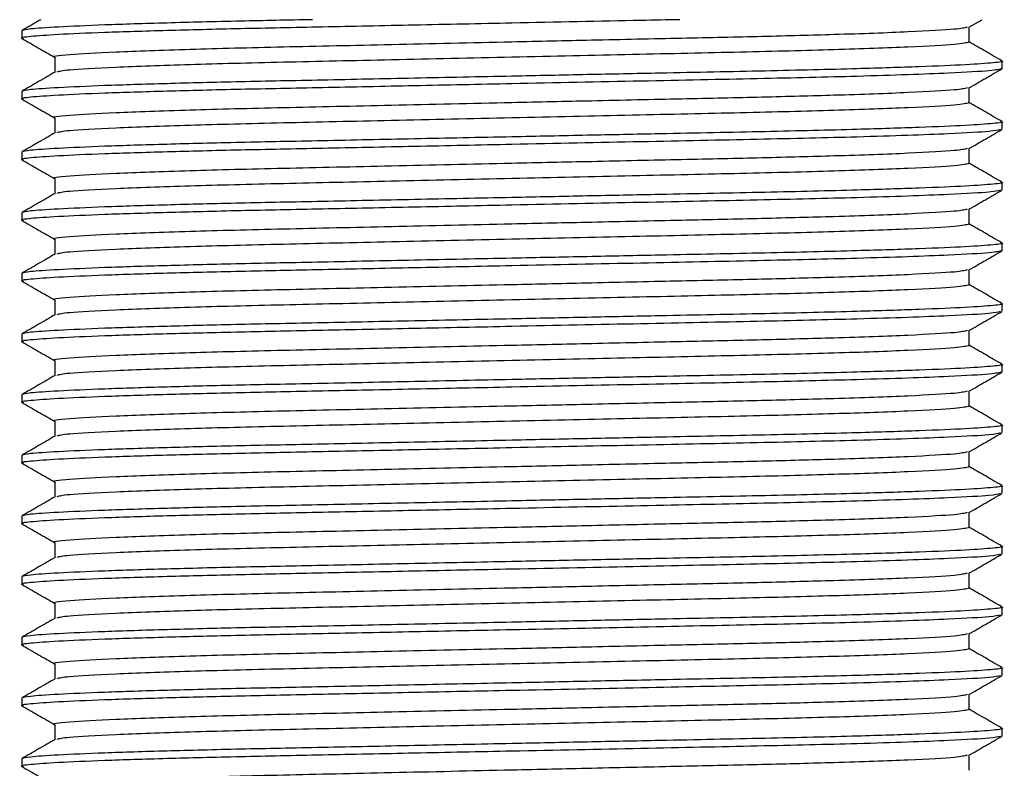
# Model space of a CAD drawing. Units: millimetres. Extents: x 5 to 995, y 5 to 995.
# Drawn here: x 490 to 510, y 675 to 691 of the extents above; entities that cross this region are included whole.
import ezdxf

# ---------------------------------------------------------------- set-up
doc = ezdxf.new("R2010")
doc.units = ezdxf.units.MM

msp = doc.modelspace()

# ---------------------------------------------------------------- linework, layer by layer
at = {"color": 7, "linetype": 'Continuous', "lineweight": 25}
for p, q in [((509.554, 690.375), (509.828, 690.534)), ((489.747, 690.303), (489.747, 690.144)), ((509.56, 690.064), (509.56, 690.379)), ((490.435, 689.747), (490.435, 689.433)), ((510.247, 689.509), (510.247, 689.668)), ((509.56, 688.794), (509.56, 689.109)), ((489.747, 689.033), (489.747, 688.874)), ((490.435, 688.477), (490.435, 688.163)), ((510.247, 688.239), (510.247, 688.398)), ((509.56, 687.524), (509.56, 687.839)), ((489.747, 687.763), (489.747, 687.604)), ((490.435, 687.207), (490.435, 686.893)), ((510.247, 686.969), (510.247, 687.128)), ((509.56, 686.254), (509.56, 686.569)), ((489.747, 686.493), (489.747, 686.334)), ((490.435, 685.937), (490.435, 685.623)), ((510.247, 685.699), (510.247, 685.858)), ((489.747, 685.223), (489.747, 685.064)), ((509.56, 684.984), (509.56, 685.299)), ((490.435, 684.667), (490.435, 684.353)), ((510.247, 684.429), (510.247, 684.588)), ((489.747, 683.953), (489.747, 683.794)), ((509.56, 683.714), (509.56, 684.029)), ((490.435, 683.397), (490.435, 683.083)), ((510.247, 683.159), (510.247, 683.318)), ((489.747, 682.683), (489.747, 682.524)), ((509.56, 682.444), (509.56, 682.759)), ((490.435, 682.127), (490.435, 681.813)), ((510.247, 681.889), (510.247, 682.048)), ((509.56, 681.174), (509.56, 681.489)), ((489.747, 681.413), (489.747, 681.254)), ((490.435, 680.857), (490.435, 680.543)), ((510.247, 680.619), (510.247, 680.778)), ((509.56, 679.904), (509.56, 680.219)), ((489.747, 680.143), (489.747, 679.984)), ((490.435, 679.587), (490.435, 679.273)), ((510.247, 679.349), (510.247, 679.508)), ((509.56, 678.634), (509.56, 678.949)), ((489.747, 678.873), (489.747, 678.714)), ((490.435, 678.317), (490.435, 678.003)), ((510.247, 678.079), (510.247, 678.238)), ((489.747, 677.603), (489.747, 677.444)), ((509.56, 677.364), (509.56, 677.679)), ((490.435, 677.047), (490.435, 676.733)), ((510.247, 676.809), (510.247, 676.968)), ((489.747, 676.333), (489.747, 676.174)), ((509.56, 676.094), (509.56, 676.409)), ((490.435, 675.777), (490.435, 675.463)), ((510.247, 675.539), (510.247, 675.698)), ((489.747, 675.063), (489.747, 674.904)), ((509.56, 674.824), (509.56, 675.139))]:
    msp.add_line(p, q, dxfattribs=at)
for points, knots in [([(503.508, 690.534), (503.24, 690.528), (502.142, 690.506), (500.213, 690.466), (497.96, 690.419), (496.032, 690.379), (494.277, 690.344), (492.723, 690.305), (491.425, 690.264), (490.451, 690.222), (489.898, 690.18), (489.684, 690.154), (489.767, 690.14), (489.78, 690.138)], [0, 0, 0, 0, 0.043995, 0.180004, 0.282407, 0.3828, 0.479936, 0.579247, 0.681196, 0.783827, 0.885103, 0.983146, 1, 1, 1, 1]), ([(495.823, 690.534), (495.312, 690.524), (494.204, 690.501), (492.726, 690.464), (491.422, 690.423), (490.462, 690.38), (489.858, 690.339), (489.784, 690.315), (489.747, 690.303)], [0, 0, 0, 0, 0.144491, 0.31333, 0.486654, 0.661137, 0.833318, 1, 1, 1, 1]), ([(490.143, 690.534), (490.127, 690.525), (489.997, 690.45), (489.867, 690.375), (489.752, 690.309)], [0, 0, 0, 0, 0.118501, 1, 1, 1, 1]), ([(509.517, 690.375), (509.462, 690.361), (509.34, 690.33), (508.366, 690.276), (506.935, 690.224), (505.271, 690.18), (503.548, 690.143), (501.765, 690.104), (499.707, 690.058), (497.479, 690.008), (495.162, 689.959), (493.172, 689.909), (491.604, 689.853), (490.701, 689.797), (490.33, 689.764), (490.435, 689.747), (490.435, 689.747)], [0, 0, 0, 0, 0.0716265, 0.1573206, 0.2430147, 0.308207, 0.3721167, 0.438271, 0.4945584, 0.5802525, 0.663024, 0.7457955, 0.8314896, 0.9171837, 0.9999552, 1, 1, 1, 1]), ([(489.753, 690.138), (489.867, 690.072), (490.095, 689.94), (490.322, 689.809), (490.435, 689.744)], [0, 0, 0, 0, 0.504337, 1, 1, 1, 1]), ([(510.242, 689.674), (510.127, 689.74), (509.9, 689.871), (509.673, 690.002), (509.56, 690.068)], [0, 0, 0, 0, 0.5040991, 1, 1, 1, 1]), ([(509.56, 690.064), (509.498, 690.048), (509.374, 690.015), (508.369, 689.959), (506.828, 689.903), (504.831, 689.853), (502.516, 689.803), (499.997, 689.747), (497.479, 689.691), (495.164, 689.641), (493.166, 689.591), (491.628, 689.535), (490.654, 689.482), (490.532, 689.45), (490.476, 689.436)], [0, 0, 0, 0, 0.082754, 0.168453, 0.254152, 0.336929, 0.419705, 0.505404, 0.591103, 0.67388, 0.756656, 0.842355, 0.928054, 1, 1, 1, 1]), ([(510.216, 689.674), (510.228, 689.672), (510.31, 689.657), (510.097, 689.631), (509.544, 689.59), (508.569, 689.548), (507.176, 689.503), (505.344, 689.459), (503.377, 689.42), (501.568, 689.383), (499.839, 689.347), (497.958, 689.308), (496.033, 689.268), (494.276, 689.233), (492.724, 689.194), (491.423, 689.153), (490.461, 689.11), (489.858, 689.069), (489.784, 689.045), (489.747, 689.033)], [0, 0, 0, 0, 0.01008, 0.070505, 0.132923, 0.196175, 0.259008, 0.334057, 0.408546, 0.456496, 0.505013, 0.568125, 0.629999, 0.689865, 0.751072, 0.813904, 0.877157, 0.939575, 1, 1, 1, 1]), ([(510.247, 689.509), (510.194, 689.494), (510.085, 689.464), (509.304, 689.42), (508.307, 689.38), (507.022, 689.34), (505.179, 689.297), (502.697, 689.247), (500.221, 689.196), (497.958, 689.149), (496.033, 689.109), (494.277, 689.074), (492.723, 689.035), (491.425, 688.994), (490.451, 688.952), (489.898, 688.91), (489.684, 688.884), (489.767, 688.87), (489.78, 688.868)], [0, 0, 0, 0, 0.073098, 0.148752, 0.19903, 0.248879, 0.329843, 0.410808, 0.494631, 0.557742, 0.619616, 0.679481, 0.740687, 0.803519, 0.866771, 0.929188, 0.989613, 1, 1, 1, 1]), ([(509.554, 689.105), (509.669, 689.172), (509.898, 689.304), (510.127, 689.437), (510.242, 689.503)], [0, 0, 0, 0, 0.499993, 1, 1, 1, 1]), ([(490.44, 689.436), (490.326, 689.37), (490.096, 689.237), (489.867, 689.105), (489.752, 689.039)], [0, 0, 0, 0, 0.499993, 1, 1, 1, 1]), ([(509.517, 689.105), (509.462, 689.091), (509.34, 689.06), (508.366, 689.006), (506.935, 688.954), (505.271, 688.91), (503.548, 688.873), (501.765, 688.834), (499.707, 688.788), (497.479, 688.738), (495.162, 688.689), (493.172, 688.639), (491.604, 688.583), (490.701, 688.527), (490.33, 688.494), (490.435, 688.477), (490.435, 688.477)], [0, 0, 0, 0, 0.071626, 0.157321, 0.243015, 0.308207, 0.372117, 0.438271, 0.494558, 0.580253, 0.663024, 0.745796, 0.83149, 0.917184, 0.999955, 1, 1, 1, 1]), ([(489.753, 688.868), (489.867, 688.802), (490.095, 688.67), (490.322, 688.539), (490.435, 688.474)], [0, 0, 0, 0, 0.504337, 1, 1, 1, 1]), ([(509.56, 688.794), (509.498, 688.778), (509.374, 688.745), (508.369, 688.689), (506.828, 688.633), (504.831, 688.583), (502.516, 688.533), (499.997, 688.477), (497.479, 688.421), (495.164, 688.371), (493.166, 688.321), (491.628, 688.265), (490.654, 688.212), (490.532, 688.18), (490.476, 688.166)], [0, 0, 0, 0, 0.082754, 0.1684531, 0.2541522, 0.3369286, 0.4197049, 0.5054041, 0.5911032, 0.6738796, 0.7566559, 0.8423551, 0.9280542, 1, 1, 1, 1]), ([(510.242, 688.404), (510.127, 688.47), (509.9, 688.601), (509.673, 688.732), (509.56, 688.798)], [0, 0, 0, 0, 0.504099, 1, 1, 1, 1]), ([(510.208, 688.232), (510.16, 688.22), (510.054, 688.192), (509.302, 688.15), (508.307, 688.11), (507.021, 688.07), (505.179, 688.027), (502.697, 687.977), (500.221, 687.926), (497.958, 687.879), (496.033, 687.839), (494.277, 687.804), (492.723, 687.765), (491.425, 687.724), (490.451, 687.682), (489.898, 687.64), (489.684, 687.614), (489.767, 687.6), (489.78, 687.598)], [0, 0, 0, 0, 0.063355, 0.139804, 0.190611, 0.240984, 0.3228, 0.404615, 0.489319, 0.553094, 0.615617, 0.676112, 0.737962, 0.801454, 0.865371, 0.928444, 0.989504, 1, 1, 1, 1]), ([(510.216, 688.404), (510.228, 688.402), (510.31, 688.387), (510.097, 688.361), (509.544, 688.32), (508.569, 688.278), (507.176, 688.233), (505.344, 688.189), (503.377, 688.15), (501.568, 688.113), (499.839, 688.077), (497.958, 688.038), (496.033, 687.998), (494.276, 687.963), (492.724, 687.924), (491.423, 687.883), (490.461, 687.84), (489.858, 687.799), (489.784, 687.775), (489.747, 687.763)], [0, 0, 0, 0, 0.01008, 0.070505, 0.132923, 0.196175, 0.259008, 0.334057, 0.408546, 0.456496, 0.505013, 0.568125, 0.629999, 0.689865, 0.751072, 0.813904, 0.877157, 0.939575, 1, 1, 1, 1]), ([(509.554, 687.835), (509.669, 687.902), (509.898, 688.034), (510.127, 688.167), (510.242, 688.233)], [0, 0, 0, 0, 0.499993, 1, 1, 1, 1]), ([(490.44, 688.166), (490.326, 688.1), (490.096, 687.967), (489.867, 687.835), (489.752, 687.769)], [0, 0, 0, 0, 0.499993, 1, 1, 1, 1]), ([(509.517, 687.835), (509.462, 687.821), (509.34, 687.79), (508.366, 687.736), (506.935, 687.684), (505.271, 687.64), (503.548, 687.603), (501.765, 687.564), (499.707, 687.518), (497.479, 687.468), (495.162, 687.419), (493.172, 687.369), (491.604, 687.313), (490.701, 687.257), (490.33, 687.224), (490.435, 687.207), (490.435, 687.207)], [0, 0, 0, 0, 0.071626, 0.157321, 0.243015, 0.308207, 0.372117, 0.438271, 0.494558, 0.580253, 0.663024, 0.745796, 0.83149, 0.917184, 0.999955, 1, 1, 1, 1]), ([(489.753, 687.598), (489.867, 687.532), (490.095, 687.4), (490.322, 687.269), (490.435, 687.204)], [0, 0, 0, 0, 0.504337, 1, 1, 1, 1]), ([(509.56, 687.524), (509.498, 687.508), (509.374, 687.475), (508.369, 687.419), (506.828, 687.363), (504.831, 687.313), (502.516, 687.263), (499.997, 687.207), (497.479, 687.151), (495.164, 687.101), (493.166, 687.051), (491.628, 686.995), (490.654, 686.942), (490.532, 686.91), (490.476, 686.896)], [0, 0, 0, 0, 0.082754, 0.1684531, 0.2541522, 0.3369286, 0.4197049, 0.5054041, 0.5911032, 0.6738796, 0.7566559, 0.8423551, 0.9280542, 1, 1, 1, 1]), ([(510.242, 687.134), (510.127, 687.2), (509.9, 687.331), (509.673, 687.462), (509.56, 687.528)], [0, 0, 0, 0, 0.504099, 1, 1, 1, 1]), ([(510.216, 687.134), (510.228, 687.132), (510.31, 687.117), (510.097, 687.091), (509.544, 687.05), (508.569, 687.008), (507.176, 686.963), (505.344, 686.919), (503.377, 686.88), (501.568, 686.843), (499.839, 686.807), (497.958, 686.768), (496.033, 686.728), (494.276, 686.693), (492.724, 686.654), (491.423, 686.613), (490.461, 686.57), (489.858, 686.529), (489.784, 686.505), (489.747, 686.493)], [0, 0, 0, 0, 0.01008, 0.070505, 0.132923, 0.196175, 0.259008, 0.334057, 0.408546, 0.456496, 0.505013, 0.568125, 0.629999, 0.689865, 0.751072, 0.813904, 0.877157, 0.939575, 1, 1, 1, 1]), ([(510.208, 686.962), (510.16, 686.95), (510.054, 686.922), (509.302, 686.88), (508.307, 686.84), (507.021, 686.8), (505.179, 686.757), (502.697, 686.707), (500.221, 686.656), (497.958, 686.609), (496.033, 686.569), (494.277, 686.534), (492.723, 686.495), (491.425, 686.454), (490.451, 686.412), (489.898, 686.37), (489.684, 686.344), (489.767, 686.33), (489.78, 686.328)], [0, 0, 0, 0, 0.063355, 0.139804, 0.190611, 0.240984, 0.3228, 0.404615, 0.489319, 0.553094, 0.615617, 0.676112, 0.737962, 0.801454, 0.865371, 0.928444, 0.989504, 1, 1, 1, 1]), ([(490.44, 686.896), (490.326, 686.83), (490.096, 686.697), (489.867, 686.565), (489.752, 686.499)], [0, 0, 0, 0, 0.499993, 1, 1, 1, 1]), ([(509.554, 686.565), (509.669, 686.632), (509.898, 686.764), (510.127, 686.897), (510.242, 686.963)], [0, 0, 0, 0, 0.499993, 1, 1, 1, 1]), ([(509.517, 686.565), (509.462, 686.551), (509.34, 686.52), (508.366, 686.466), (506.935, 686.414), (505.271, 686.37), (503.548, 686.333), (501.765, 686.294), (499.707, 686.248), (497.479, 686.198), (495.162, 686.149), (493.172, 686.099), (491.604, 686.043), (490.701, 685.987), (490.33, 685.954), (490.435, 685.937), (490.435, 685.937)], [0, 0, 0, 0, 0.071626, 0.157321, 0.243015, 0.308207, 0.372117, 0.438271, 0.494558, 0.580253, 0.663024, 0.745796, 0.83149, 0.917184, 0.999955, 1, 1, 1, 1]), ([(489.753, 686.328), (489.867, 686.262), (490.095, 686.13), (490.322, 685.999), (490.435, 685.934)], [0, 0, 0, 0, 0.504337, 1, 1, 1, 1]), ([(509.56, 686.254), (509.498, 686.238), (509.374, 686.205), (508.369, 686.149), (506.828, 686.093), (504.831, 686.043), (502.516, 685.993), (499.997, 685.937), (497.479, 685.881), (495.164, 685.831), (493.166, 685.781), (491.628, 685.725), (490.654, 685.672), (490.532, 685.64), (490.476, 685.626)], [0, 0, 0, 0, 0.082754, 0.1684531, 0.2541522, 0.3369286, 0.4197049, 0.5054041, 0.5911032, 0.6738796, 0.7566559, 0.8423551, 0.9280542, 1, 1, 1, 1]), ([(510.242, 685.864), (510.127, 685.93), (509.9, 686.061), (509.673, 686.192), (509.56, 686.258)], [0, 0, 0, 0, 0.504099, 1, 1, 1, 1]), ([(510.216, 685.864), (510.228, 685.862), (510.31, 685.847), (510.097, 685.821), (509.544, 685.78), (508.569, 685.738), (507.176, 685.693), (505.344, 685.649), (503.377, 685.61), (501.568, 685.573), (499.839, 685.537), (497.958, 685.498), (496.033, 685.458), (494.276, 685.423), (492.724, 685.384), (491.423, 685.343), (490.461, 685.3), (489.858, 685.259), (489.784, 685.235), (489.747, 685.223)], [0, 0, 0, 0, 0.01008, 0.070505, 0.132923, 0.196175, 0.259008, 0.334057, 0.408546, 0.456496, 0.505013, 0.568125, 0.629999, 0.689865, 0.751072, 0.813904, 0.877157, 0.939575, 1, 1, 1, 1]), ([(510.247, 685.699), (510.194, 685.684), (510.085, 685.654), (509.304, 685.61), (508.307, 685.57), (507.022, 685.53), (505.179, 685.487), (502.697, 685.437), (500.221, 685.386), (497.958, 685.339), (496.033, 685.299), (494.277, 685.264), (492.723, 685.225), (491.425, 685.184), (490.451, 685.142), (489.898, 685.1), (489.684, 685.074), (489.767, 685.06), (489.78, 685.058)], [0, 0, 0, 0, 0.073098, 0.148752, 0.19903, 0.248879, 0.329843, 0.410808, 0.494631, 0.557742, 0.619616, 0.679481, 0.740687, 0.803519, 0.866771, 0.929188, 0.989613, 1, 1, 1, 1]), ([(490.44, 685.626), (490.326, 685.56), (490.096, 685.427), (489.867, 685.295), (489.752, 685.229)], [0, 0, 0, 0, 0.499993, 1, 1, 1, 1]), ([(509.554, 685.295), (509.669, 685.362), (509.898, 685.494), (510.127, 685.627), (510.242, 685.693)], [0, 0, 0, 0, 0.499993, 1, 1, 1, 1]), ([(509.517, 685.295), (509.462, 685.281), (509.34, 685.25), (508.366, 685.196), (506.935, 685.144), (505.271, 685.1), (503.548, 685.063), (501.765, 685.024), (499.707, 684.978), (497.479, 684.928), (495.162, 684.879), (493.172, 684.829), (491.604, 684.773), (490.701, 684.717), (490.33, 684.684), (490.435, 684.667), (490.435, 684.667)], [0, 0, 0, 0, 0.071626, 0.157321, 0.243015, 0.308207, 0.372117, 0.438271, 0.494558, 0.580253, 0.663024, 0.745796, 0.83149, 0.917184, 0.999955, 1, 1, 1, 1]), ([(489.753, 685.058), (489.867, 684.992), (490.095, 684.86), (490.322, 684.729), (490.435, 684.664)], [0, 0, 0, 0, 0.504337, 1, 1, 1, 1]), ([(509.56, 684.984), (509.498, 684.968), (509.374, 684.935), (508.369, 684.879), (506.828, 684.823), (504.831, 684.773), (502.516, 684.723), (499.997, 684.667), (497.479, 684.611), (495.164, 684.561), (493.166, 684.511), (491.628, 684.455), (490.654, 684.402), (490.532, 684.37), (490.476, 684.356)], [0, 0, 0, 0, 0.082754, 0.1684531, 0.2541522, 0.3369286, 0.4197049, 0.5054041, 0.5911032, 0.6738796, 0.7566559, 0.8423551, 0.9280542, 1, 1, 1, 1]), ([(510.242, 684.594), (510.127, 684.66), (509.9, 684.791), (509.673, 684.922), (509.56, 684.988)], [0, 0, 0, 0, 0.504099, 1, 1, 1, 1]), ([(510.216, 684.594), (510.228, 684.592), (510.31, 684.577), (510.097, 684.551), (509.544, 684.51), (508.569, 684.468), (507.176, 684.423), (505.344, 684.379), (503.377, 684.34), (501.568, 684.303), (499.839, 684.267), (497.958, 684.228), (496.033, 684.188), (494.276, 684.153), (492.724, 684.114), (491.423, 684.073), (490.461, 684.03), (489.858, 683.989), (489.784, 683.965), (489.747, 683.953)], [0, 0, 0, 0, 0.01008, 0.070505, 0.132923, 0.196175, 0.259008, 0.334057, 0.408546, 0.456496, 0.505013, 0.568125, 0.629999, 0.689865, 0.751072, 0.813904, 0.877157, 0.939575, 1, 1, 1, 1]), ([(510.208, 684.422), (510.16, 684.41), (510.054, 684.382), (509.302, 684.34), (508.307, 684.3), (507.021, 684.26), (505.179, 684.217), (502.697, 684.167), (500.221, 684.116), (497.958, 684.069), (496.033, 684.029), (494.277, 683.994), (492.723, 683.955), (491.425, 683.914), (490.451, 683.872), (489.898, 683.83), (489.684, 683.804), (489.767, 683.79), (489.78, 683.788)], [0, 0, 0, 0, 0.063355, 0.139804, 0.190611, 0.240984, 0.3228, 0.404615, 0.489319, 0.553094, 0.615617, 0.676112, 0.737962, 0.801454, 0.865371, 0.928444, 0.989504, 1, 1, 1, 1]), ([(490.44, 684.356), (490.326, 684.29), (490.096, 684.157), (489.867, 684.025), (489.752, 683.959)], [0, 0, 0, 0, 0.499993, 1, 1, 1, 1]), ([(509.554, 684.025), (509.669, 684.092), (509.898, 684.224), (510.127, 684.357), (510.242, 684.423)], [0, 0, 0, 0, 0.499993, 1, 1, 1, 1]), ([(509.517, 684.025), (509.462, 684.011), (509.34, 683.98), (508.366, 683.926), (506.935, 683.874), (505.271, 683.83), (503.548, 683.793), (501.765, 683.754), (499.707, 683.708), (497.479, 683.658), (495.162, 683.609), (493.172, 683.559), (491.604, 683.503), (490.701, 683.447), (490.33, 683.414), (490.435, 683.397), (490.435, 683.397)], [0, 0, 0, 0, 0.071626, 0.157321, 0.243015, 0.308207, 0.372117, 0.438271, 0.494558, 0.580253, 0.663024, 0.745796, 0.83149, 0.917184, 0.999955, 1, 1, 1, 1]), ([(489.753, 683.788), (489.867, 683.722), (490.095, 683.59), (490.322, 683.459), (490.435, 683.394)], [0, 0, 0, 0, 0.504337, 1, 1, 1, 1]), ([(509.56, 683.714), (509.498, 683.698), (509.374, 683.665), (508.369, 683.609), (506.828, 683.553), (504.831, 683.503), (502.516, 683.453), (499.997, 683.397), (497.479, 683.341), (495.164, 683.291), (493.166, 683.241), (491.628, 683.185), (490.654, 683.132), (490.532, 683.1), (490.476, 683.086)], [0, 0, 0, 0, 0.082754, 0.1684531, 0.2541522, 0.3369286, 0.4197049, 0.5054041, 0.5911032, 0.6738796, 0.7566559, 0.8423551, 0.9280542, 1, 1, 1, 1]), ([(510.242, 683.324), (510.127, 683.39), (509.9, 683.521), (509.673, 683.652), (509.56, 683.718)], [0, 0, 0, 0, 0.504099, 1, 1, 1, 1]), ([(510.216, 683.324), (510.228, 683.322), (510.31, 683.307), (510.097, 683.281), (509.544, 683.24), (508.569, 683.198), (507.176, 683.153), (505.344, 683.109), (503.377, 683.07), (501.568, 683.033), (499.839, 682.997), (497.958, 682.958), (496.033, 682.918), (494.276, 682.883), (492.724, 682.844), (491.423, 682.803), (490.461, 682.76), (489.858, 682.719), (489.784, 682.695), (489.747, 682.683)], [0, 0, 0, 0, 0.01008, 0.070505, 0.132923, 0.196175, 0.259008, 0.334057, 0.408546, 0.456496, 0.505013, 0.568125, 0.629999, 0.689865, 0.751072, 0.813904, 0.877157, 0.939575, 1, 1, 1, 1]), ([(510.247, 683.159), (510.194, 683.144), (510.085, 683.114), (509.304, 683.07), (508.307, 683.03), (507.022, 682.99), (505.179, 682.947), (502.697, 682.897), (500.221, 682.846), (497.958, 682.799), (496.033, 682.759), (494.277, 682.724), (492.723, 682.685), (491.425, 682.644), (490.451, 682.602), (489.898, 682.56), (489.684, 682.534), (489.767, 682.52), (489.78, 682.518)], [0, 0, 0, 0, 0.073098, 0.148752, 0.19903, 0.248879, 0.329843, 0.410808, 0.494631, 0.557742, 0.619616, 0.679481, 0.740687, 0.803519, 0.866771, 0.929188, 0.989613, 1, 1, 1, 1]), ([(490.44, 683.086), (490.326, 683.02), (490.096, 682.887), (489.867, 682.755), (489.752, 682.689)], [0, 0, 0, 0, 0.499993, 1, 1, 1, 1]), ([(509.554, 682.755), (509.669, 682.822), (509.898, 682.954), (510.127, 683.087), (510.242, 683.153)], [0, 0, 0, 0, 0.4999927, 1, 1, 1, 1]), ([(509.517, 682.755), (509.462, 682.741), (509.34, 682.71), (508.366, 682.656), (506.935, 682.604), (505.271, 682.56), (503.548, 682.523), (501.765, 682.484), (499.707, 682.438), (497.479, 682.388), (495.162, 682.339), (493.172, 682.289), (491.604, 682.233), (490.701, 682.177), (490.33, 682.144), (490.435, 682.127), (490.435, 682.127)], [0, 0, 0, 0, 0.071626, 0.157321, 0.243015, 0.308207, 0.372117, 0.438271, 0.494558, 0.580253, 0.663024, 0.745796, 0.83149, 0.917184, 0.999955, 1, 1, 1, 1]), ([(489.753, 682.518), (489.867, 682.452), (490.095, 682.32), (490.322, 682.189), (490.435, 682.124)], [0, 0, 0, 0, 0.504337, 1, 1, 1, 1]), ([(509.56, 682.444), (509.498, 682.428), (509.374, 682.395), (508.369, 682.339), (506.828, 682.283), (504.831, 682.233), (502.516, 682.183), (499.997, 682.127), (497.479, 682.071), (495.164, 682.021), (493.166, 681.971), (491.628, 681.915), (490.654, 681.862), (490.532, 681.83), (490.476, 681.816)], [0, 0, 0, 0, 0.082754, 0.1684531, 0.2541522, 0.3369286, 0.4197049, 0.5054041, 0.5911032, 0.6738796, 0.7566559, 0.8423551, 0.9280542, 1, 1, 1, 1]), ([(510.242, 682.054), (510.127, 682.12), (509.9, 682.251), (509.673, 682.382), (509.56, 682.448)], [0, 0, 0, 0, 0.504099, 1, 1, 1, 1]), ([(510.216, 682.054), (510.228, 682.052), (510.31, 682.037), (510.097, 682.011), (509.544, 681.97), (508.569, 681.928), (507.176, 681.883), (505.344, 681.839), (503.377, 681.8), (501.568, 681.763), (499.839, 681.727), (497.958, 681.688), (496.033, 681.648), (494.276, 681.613), (492.724, 681.574), (491.423, 681.533), (490.461, 681.49), (489.858, 681.449), (489.784, 681.425), (489.747, 681.413)], [0, 0, 0, 0, 0.01008, 0.070505, 0.132923, 0.196175, 0.259008, 0.334057, 0.408546, 0.456496, 0.505013, 0.568125, 0.629999, 0.689865, 0.751072, 0.813904, 0.877157, 0.939575, 1, 1, 1, 1]), ([(510.208, 681.882), (510.16, 681.87), (510.054, 681.842), (509.302, 681.8), (508.307, 681.76), (507.021, 681.72), (505.179, 681.677), (502.697, 681.627), (500.221, 681.576), (497.958, 681.529), (496.033, 681.489), (494.277, 681.454), (492.723, 681.415), (491.425, 681.374), (490.451, 681.332), (489.898, 681.29), (489.684, 681.264), (489.767, 681.25), (489.78, 681.248)], [0, 0, 0, 0, 0.063355, 0.139804, 0.190611, 0.240984, 0.3228, 0.404615, 0.489319, 0.553094, 0.615617, 0.676112, 0.737962, 0.801454, 0.865371, 0.928444, 0.989504, 1, 1, 1, 1]), ([(509.554, 681.485), (509.669, 681.552), (509.898, 681.684), (510.127, 681.817), (510.242, 681.883)], [0, 0, 0, 0, 0.4999927, 1, 1, 1, 1]), ([(490.44, 681.816), (490.326, 681.75), (490.096, 681.617), (489.867, 681.485), (489.752, 681.419)], [0, 0, 0, 0, 0.499993, 1, 1, 1, 1]), ([(509.517, 681.485), (509.462, 681.471), (509.34, 681.44), (508.366, 681.386), (506.935, 681.334), (505.271, 681.29), (503.548, 681.253), (501.765, 681.214), (499.707, 681.168), (497.479, 681.118), (495.162, 681.069), (493.172, 681.019), (491.604, 680.963), (490.701, 680.907), (490.33, 680.874), (490.435, 680.857), (490.435, 680.857)], [0, 0, 0, 0, 0.071626, 0.157321, 0.243015, 0.308207, 0.372117, 0.438271, 0.494558, 0.580253, 0.663024, 0.745796, 0.83149, 0.917184, 0.999955, 1, 1, 1, 1]), ([(489.753, 681.248), (489.867, 681.182), (490.095, 681.05), (490.322, 680.919), (490.435, 680.854)], [0, 0, 0, 0, 0.504337, 1, 1, 1, 1]), ([(509.56, 681.174), (509.498, 681.158), (509.374, 681.125), (508.369, 681.069), (506.828, 681.013), (504.831, 680.963), (502.516, 680.913), (499.997, 680.857), (497.479, 680.801), (495.164, 680.751), (493.166, 680.701), (491.628, 680.645), (490.654, 680.592), (490.532, 680.56), (490.476, 680.546)], [0, 0, 0, 0, 0.082754, 0.1684531, 0.2541522, 0.3369286, 0.4197049, 0.5054041, 0.5911032, 0.6738796, 0.7566559, 0.8423551, 0.9280542, 1, 1, 1, 1]), ([(510.242, 680.784), (510.127, 680.85), (509.9, 680.981), (509.673, 681.112), (509.56, 681.178)], [0, 0, 0, 0, 0.504099, 1, 1, 1, 1]), ([(510.208, 680.612), (510.16, 680.6), (510.054, 680.572), (509.302, 680.53), (508.307, 680.49), (507.021, 680.45), (505.179, 680.407), (502.697, 680.357), (500.221, 680.306), (497.958, 680.259), (496.033, 680.219), (494.277, 680.184), (492.723, 680.145), (491.425, 680.104), (490.451, 680.062), (489.898, 680.02), (489.684, 679.994), (489.767, 679.98), (489.78, 679.978)], [0, 0, 0, 0, 0.063355, 0.139804, 0.190611, 0.240984, 0.3228, 0.404615, 0.489319, 0.553094, 0.615617, 0.676112, 0.737962, 0.801454, 0.865371, 0.928444, 0.989504, 1, 1, 1, 1]), ([(510.216, 680.784), (510.228, 680.782), (510.31, 680.767), (510.097, 680.741), (509.544, 680.7), (508.569, 680.658), (507.176, 680.613), (505.344, 680.569), (503.377, 680.53), (501.568, 680.493), (499.839, 680.457), (497.958, 680.418), (496.033, 680.378), (494.276, 680.343), (492.724, 680.304), (491.423, 680.263), (490.461, 680.22), (489.858, 680.179), (489.784, 680.155), (489.747, 680.143)], [0, 0, 0, 0, 0.01008, 0.070505, 0.132923, 0.196175, 0.259008, 0.334057, 0.408546, 0.456496, 0.505013, 0.568125, 0.629999, 0.689865, 0.751072, 0.813904, 0.877157, 0.939575, 1, 1, 1, 1]), ([(509.554, 680.215), (509.669, 680.282), (509.898, 680.414), (510.127, 680.547), (510.242, 680.613)], [0, 0, 0, 0, 0.499993, 1, 1, 1, 1]), ([(490.44, 680.546), (490.326, 680.48), (490.096, 680.347), (489.867, 680.215), (489.752, 680.149)], [0, 0, 0, 0, 0.499993, 1, 1, 1, 1]), ([(509.517, 680.215), (509.462, 680.201), (509.34, 680.17), (508.366, 680.116), (506.935, 680.064), (505.271, 680.02), (503.548, 679.983), (501.765, 679.944), (499.707, 679.898), (497.479, 679.848), (495.162, 679.799), (493.172, 679.749), (491.604, 679.693), (490.701, 679.637), (490.33, 679.604), (490.435, 679.587), (490.435, 679.587)], [0, 0, 0, 0, 0.0716265, 0.1573206, 0.2430147, 0.308207, 0.3721167, 0.438271, 0.4945584, 0.5802525, 0.663024, 0.7457955, 0.8314896, 0.9171837, 0.9999552, 1, 1, 1, 1]), ([(489.753, 679.978), (489.867, 679.912), (490.095, 679.78), (490.322, 679.649), (490.435, 679.584)], [0, 0, 0, 0, 0.504337, 1, 1, 1, 1]), ([(509.56, 679.904), (509.498, 679.888), (509.374, 679.855), (508.369, 679.799), (506.828, 679.743), (504.831, 679.693), (502.516, 679.643), (499.997, 679.587), (497.479, 679.531), (495.164, 679.481), (493.166, 679.431), (491.628, 679.375), (490.654, 679.322), (490.532, 679.29), (490.476, 679.276)], [0, 0, 0, 0, 0.082754, 0.168453, 0.254152, 0.336929, 0.419705, 0.505404, 0.591103, 0.67388, 0.756656, 0.842355, 0.928054, 1, 1, 1, 1]), ([(510.242, 679.514), (510.127, 679.58), (509.9, 679.711), (509.673, 679.842), (509.56, 679.908)], [0, 0, 0, 0, 0.5040991, 1, 1, 1, 1]), ([(510.216, 679.514), (510.228, 679.512), (510.31, 679.497), (510.097, 679.471), (509.544, 679.43), (508.569, 679.388), (507.176, 679.343), (505.344, 679.299), (503.377, 679.26), (501.568, 679.223), (499.839, 679.187), (497.958, 679.148), (496.033, 679.108), (494.276, 679.073), (492.724, 679.034), (491.423, 678.993), (490.461, 678.95), (489.858, 678.909), (489.784, 678.885), (489.747, 678.873)], [0, 0, 0, 0, 0.0100797, 0.0705046, 0.1329228, 0.1961754, 0.2590081, 0.3340575, 0.4085458, 0.4564957, 0.5050126, 0.5681246, 0.6299986, 0.6898649, 0.7510717, 0.8139043, 0.8771569, 0.9395751, 1, 1, 1, 1]), ([(510.208, 679.342), (510.16, 679.33), (510.054, 679.302), (509.302, 679.26), (508.307, 679.22), (507.021, 679.18), (505.179, 679.137), (502.697, 679.087), (500.221, 679.036), (497.958, 678.989), (496.033, 678.949), (494.277, 678.914), (492.723, 678.875), (491.425, 678.834), (490.451, 678.792), (489.898, 678.75), (489.684, 678.724), (489.767, 678.71), (489.78, 678.708)], [0, 0, 0, 0, 0.063355, 0.139804, 0.190611, 0.240984, 0.3228, 0.404615, 0.489319, 0.553094, 0.615617, 0.676112, 0.737962, 0.801454, 0.865371, 0.928444, 0.989504, 1, 1, 1, 1]), ([(490.44, 679.276), (490.326, 679.21), (490.096, 679.077), (489.867, 678.945), (489.752, 678.879)], [0, 0, 0, 0, 0.499993, 1, 1, 1, 1]), ([(509.554, 678.945), (509.669, 679.012), (509.898, 679.144), (510.127, 679.277), (510.242, 679.343)], [0, 0, 0, 0, 0.499993, 1, 1, 1, 1]), ([(509.517, 678.945), (509.462, 678.931), (509.34, 678.9), (508.366, 678.846), (506.935, 678.794), (505.271, 678.75), (503.548, 678.713), (501.765, 678.674), (499.707, 678.628), (497.479, 678.578), (495.162, 678.529), (493.172, 678.479), (491.604, 678.423), (490.701, 678.367), (490.33, 678.334), (490.435, 678.317), (490.435, 678.317)], [0, 0, 0, 0, 0.071626, 0.157321, 0.243015, 0.308207, 0.372117, 0.438271, 0.494558, 0.580253, 0.663024, 0.745796, 0.83149, 0.917184, 0.999955, 1, 1, 1, 1]), ([(489.753, 678.708), (489.867, 678.642), (490.095, 678.51), (490.322, 678.379), (490.435, 678.314)], [0, 0, 0, 0, 0.504337, 1, 1, 1, 1]), ([(509.56, 678.634), (509.498, 678.618), (509.374, 678.585), (508.369, 678.529), (506.828, 678.473), (504.831, 678.423), (502.516, 678.373), (499.997, 678.317), (497.479, 678.261), (495.164, 678.211), (493.166, 678.161), (491.628, 678.105), (490.654, 678.052), (490.532, 678.02), (490.476, 678.006)], [0, 0, 0, 0, 0.082754, 0.168453, 0.254152, 0.336929, 0.419705, 0.505404, 0.591103, 0.67388, 0.756656, 0.842355, 0.928054, 1, 1, 1, 1]), ([(510.242, 678.244), (510.127, 678.31), (509.9, 678.441), (509.673, 678.572), (509.56, 678.638)], [0, 0, 0, 0, 0.504099, 1, 1, 1, 1]), ([(510.216, 678.244), (510.228, 678.242), (510.31, 678.227), (510.097, 678.201), (509.544, 678.16), (508.569, 678.118), (507.176, 678.073), (505.344, 678.029), (503.377, 677.99), (501.568, 677.953), (499.839, 677.917), (497.958, 677.878), (496.033, 677.838), (494.276, 677.803), (492.724, 677.764), (491.423, 677.723), (490.461, 677.68), (489.858, 677.639), (489.784, 677.615), (489.747, 677.603)], [0, 0, 0, 0, 0.01008, 0.070505, 0.132923, 0.196175, 0.259008, 0.334057, 0.408546, 0.456496, 0.505013, 0.568125, 0.629999, 0.689865, 0.751072, 0.813904, 0.877157, 0.939575, 1, 1, 1, 1]), ([(510.208, 678.072), (510.16, 678.06), (510.054, 678.032), (509.302, 677.99), (508.307, 677.95), (507.021, 677.91), (505.179, 677.867), (502.697, 677.817), (500.221, 677.766), (497.958, 677.719), (496.033, 677.679), (494.277, 677.644), (492.723, 677.605), (491.425, 677.564), (490.451, 677.522), (489.898, 677.48), (489.684, 677.454), (489.767, 677.44), (489.78, 677.438)], [0, 0, 0, 0, 0.063355, 0.139804, 0.190611, 0.240984, 0.3228, 0.404615, 0.489319, 0.553094, 0.615617, 0.676112, 0.737962, 0.801454, 0.865371, 0.928444, 0.989504, 1, 1, 1, 1]), ([(490.44, 678.006), (490.326, 677.94), (490.096, 677.807), (489.867, 677.675), (489.752, 677.609)], [0, 0, 0, 0, 0.499993, 1, 1, 1, 1]), ([(509.554, 677.675), (509.669, 677.742), (509.898, 677.874), (510.127, 678.007), (510.242, 678.073)], [0, 0, 0, 0, 0.499993, 1, 1, 1, 1]), ([(509.517, 677.675), (509.462, 677.661), (509.34, 677.63), (508.366, 677.576), (506.935, 677.524), (505.271, 677.48), (503.548, 677.443), (501.765, 677.404), (499.707, 677.358), (497.479, 677.308), (495.162, 677.259), (493.172, 677.209), (491.604, 677.153), (490.701, 677.097), (490.33, 677.064), (490.435, 677.047), (490.435, 677.047)], [0, 0, 0, 0, 0.0716265, 0.1573206, 0.2430147, 0.308207, 0.3721167, 0.438271, 0.4945584, 0.5802525, 0.663024, 0.7457955, 0.8314896, 0.9171837, 0.9999552, 1, 1, 1, 1]), ([(489.753, 677.438), (489.867, 677.372), (490.095, 677.24), (490.322, 677.109), (490.435, 677.044)], [0, 0, 0, 0, 0.504337, 1, 1, 1, 1]), ([(509.56, 677.364), (509.498, 677.348), (509.374, 677.315), (508.369, 677.259), (506.828, 677.203), (504.831, 677.153), (502.516, 677.103), (499.997, 677.047), (497.479, 676.991), (495.164, 676.941), (493.166, 676.891), (491.628, 676.835), (490.654, 676.782), (490.532, 676.75), (490.476, 676.736)], [0, 0, 0, 0, 0.082754, 0.168453, 0.254152, 0.336929, 0.419705, 0.505404, 0.591103, 0.67388, 0.756656, 0.842355, 0.928054, 1, 1, 1, 1]), ([(510.242, 676.974), (510.127, 677.04), (509.9, 677.171), (509.673, 677.302), (509.56, 677.368)], [0, 0, 0, 0, 0.5040991, 1, 1, 1, 1]), ([(510.216, 676.974), (510.228, 676.972), (510.31, 676.957), (510.097, 676.931), (509.544, 676.89), (508.569, 676.848), (507.176, 676.803), (505.344, 676.759), (503.377, 676.72), (501.568, 676.683), (499.839, 676.647), (497.958, 676.608), (496.033, 676.568), (494.276, 676.533), (492.724, 676.494), (491.423, 676.453), (490.461, 676.41), (489.858, 676.369), (489.784, 676.345), (489.747, 676.333)], [0, 0, 0, 0, 0.0100797, 0.0705046, 0.1329228, 0.1961754, 0.2590081, 0.3340575, 0.4085458, 0.4564957, 0.5050126, 0.5681246, 0.6299986, 0.6898649, 0.7510717, 0.8139043, 0.8771569, 0.9395751, 1, 1, 1, 1]), ([(510.208, 676.802), (510.16, 676.79), (510.054, 676.762), (509.302, 676.72), (508.307, 676.68), (507.021, 676.64), (505.179, 676.597), (502.697, 676.547), (500.221, 676.496), (497.958, 676.449), (496.033, 676.409), (494.277, 676.374), (492.723, 676.335), (491.425, 676.294), (490.451, 676.252), (489.898, 676.21), (489.684, 676.184), (489.767, 676.17), (489.78, 676.168)], [0, 0, 0, 0, 0.063355, 0.139804, 0.190611, 0.240984, 0.3228, 0.404615, 0.489319, 0.553094, 0.615617, 0.676112, 0.737962, 0.801454, 0.865371, 0.928444, 0.989504, 1, 1, 1, 1]), ([(490.44, 676.736), (490.326, 676.67), (490.096, 676.537), (489.867, 676.405), (489.752, 676.339)], [0, 0, 0, 0, 0.499993, 1, 1, 1, 1]), ([(509.554, 676.405), (509.669, 676.472), (509.898, 676.604), (510.127, 676.737), (510.242, 676.803)], [0, 0, 0, 0, 0.499993, 1, 1, 1, 1]), ([(509.517, 676.405), (509.462, 676.391), (509.34, 676.36), (508.366, 676.306), (506.935, 676.254), (505.271, 676.21), (503.548, 676.173), (501.765, 676.134), (499.707, 676.088), (497.479, 676.038), (495.162, 675.989), (493.172, 675.939), (491.604, 675.883), (490.701, 675.827), (490.33, 675.794), (490.435, 675.777), (490.435, 675.777)], [0, 0, 0, 0, 0.071626, 0.157321, 0.243015, 0.308207, 0.372117, 0.438271, 0.494558, 0.580253, 0.663024, 0.745796, 0.83149, 0.917184, 0.999955, 1, 1, 1, 1]), ([(489.753, 676.168), (489.867, 676.102), (490.095, 675.97), (490.322, 675.839), (490.435, 675.774)], [0, 0, 0, 0, 0.504337, 1, 1, 1, 1]), ([(509.56, 676.094), (509.498, 676.078), (509.374, 676.045), (508.369, 675.989), (506.828, 675.933), (504.831, 675.883), (502.516, 675.833), (499.997, 675.777), (497.479, 675.721), (495.164, 675.671), (493.166, 675.621), (491.628, 675.565), (490.654, 675.512), (490.532, 675.48), (490.476, 675.466)], [0, 0, 0, 0, 0.082754, 0.168453, 0.254152, 0.336929, 0.419705, 0.505404, 0.591103, 0.67388, 0.756656, 0.842355, 0.928054, 1, 1, 1, 1]), ([(510.242, 675.704), (510.127, 675.77), (509.9, 675.901), (509.673, 676.032), (509.56, 676.098)], [0, 0, 0, 0, 0.5040991, 1, 1, 1, 1]), ([(510.216, 675.704), (510.228, 675.702), (510.31, 675.687), (510.097, 675.661), (509.544, 675.62), (508.569, 675.578), (507.176, 675.533), (505.344, 675.489), (503.377, 675.45), (501.568, 675.413), (499.839, 675.377), (497.958, 675.338), (496.033, 675.298), (494.276, 675.263), (492.724, 675.224), (491.423, 675.183), (490.461, 675.14), (489.858, 675.099), (489.784, 675.075), (489.747, 675.063)], [0, 0, 0, 0, 0.01008, 0.070505, 0.132923, 0.196175, 0.259008, 0.334057, 0.408546, 0.456496, 0.505013, 0.568125, 0.629999, 0.689865, 0.751072, 0.813904, 0.877157, 0.939575, 1, 1, 1, 1]), ([(510.208, 675.532), (510.16, 675.52), (510.054, 675.492), (509.302, 675.45), (508.307, 675.41), (507.021, 675.37), (505.179, 675.327), (502.697, 675.277), (500.221, 675.226), (497.958, 675.179), (496.033, 675.139), (494.277, 675.104), (492.723, 675.065), (491.425, 675.024), (490.451, 674.982), (489.898, 674.94), (489.684, 674.914), (489.767, 674.9), (489.78, 674.898)], [0, 0, 0, 0, 0.063355, 0.139804, 0.190611, 0.240984, 0.3228, 0.404615, 0.489319, 0.553094, 0.615617, 0.676112, 0.737962, 0.801454, 0.865371, 0.928444, 0.989504, 1, 1, 1, 1]), ([(490.44, 675.466), (490.326, 675.4), (490.096, 675.267), (489.867, 675.135), (489.752, 675.069)], [0, 0, 0, 0, 0.499993, 1, 1, 1, 1]), ([(509.554, 675.135), (509.669, 675.202), (509.898, 675.334), (510.127, 675.467), (510.242, 675.533)], [0, 0, 0, 0, 0.499993, 1, 1, 1, 1]), ([(509.517, 675.135), (509.462, 675.121), (509.34, 675.09), (508.366, 675.036), (506.935, 674.984), (505.271, 674.94), (503.548, 674.903), (501.765, 674.864), (499.707, 674.818), (497.479, 674.768), (495.162, 674.719), (493.172, 674.669), (491.604, 674.613), (490.701, 674.557), (490.33, 674.524), (490.435, 674.507), (490.435, 674.507)], [0, 0, 0, 0, 0.0716265, 0.1573206, 0.2430147, 0.308207, 0.3721167, 0.438271, 0.4945584, 0.5802525, 0.663024, 0.7457955, 0.8314896, 0.9171837, 0.9999552, 1, 1, 1, 1]), ([(489.753, 674.898), (489.867, 674.832), (490.095, 674.7), (490.322, 674.569), (490.435, 674.504)], [0, 0, 0, 0, 0.504337, 1, 1, 1, 1])]:
    msp.add_open_spline(points, degree=3, knots=knots, dxfattribs=at)

doc.saveas('drawing.dxf')
